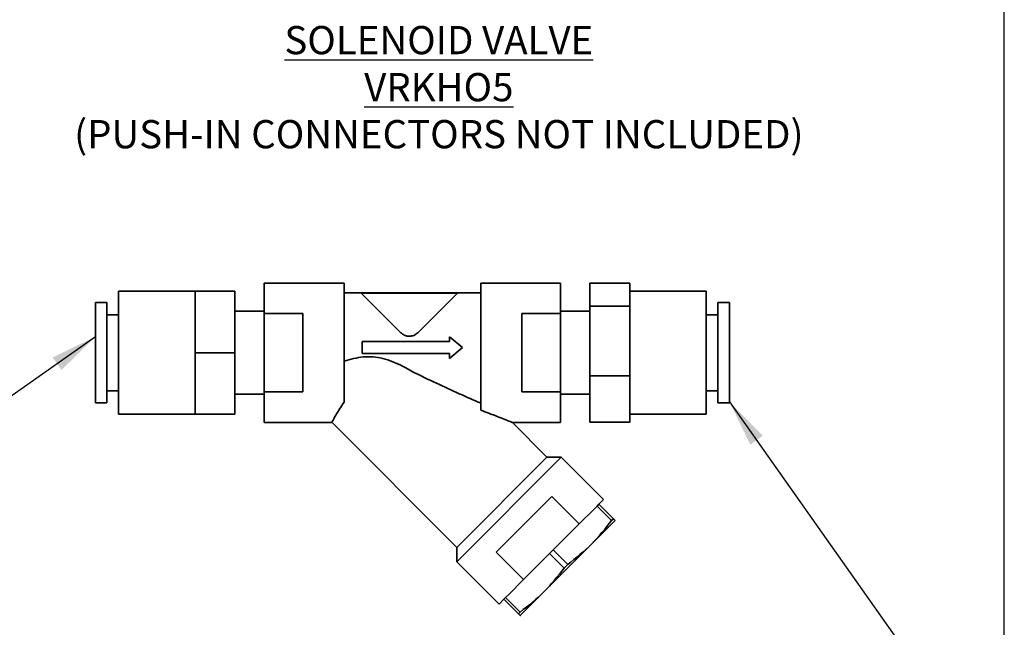
# Model space of a CAD drawing. Extents: x 0.3 to 10.5, y 0 to 7.8.
# Drawn here: x 7.2 to 10.5, y 1.7 to 3.7 of the extents above; entities that cross this region are included whole.
import ezdxf
from ezdxf.enums import TextEntityAlignment as Align

# ---------------------------------------------------------------- set-up
doc = ezdxf.new("R2010")
doc.units = 0
doc.header["$MEASUREMENT"] = 0
doc.layers.get('0').update_dxf_attribs({"color": 1, "linetype": 'CONTINUOUS'})
doc.layers.add('DIM', color=4, linetype='CONTINUOUS')
doc.layers.add('zBORDER', color=8, linetype='CONTINUOUS')
doc.layers.add('TEXT', color=4, linetype='CONTINUOUS', lineweight=25)
doc.styles.add('ARIAL', font='ARIAL.TTF')
doc.styles.get("Standard").update_dxf_attribs({"font": 'simplex.shx'})
doc.dimstyles.new('SLDDIMSTYLE0', dxfattribs={"dimtxt": 0.18, "dimasz": 0.1875, "dimexe": 0, "dimexo": 0.0625, "dimgap": 0, "dimtad": 0, "dimtih": 1, "dimtoh": 1, "dimdec": 0, "dimrnd": 1e-09, "dimzin": 0, "dimdsep": 46, "dimtxsty": 'Standard', "dimsah": 1, "dimcen": 0.09, "dimadec": 0, "dimazin": 0, "dimtfac": 0.1875, "dimtdec": 0, "dimtofl": 0, "dimtmove": 0, "dimatfit": 3, "dimfxl": 1, "dimfrac": 2, "dimtolj": 1, "dimtzin": 0, "dimarcsym": 0})

# ---------------------------------------------------------------- blocks, each defined once
blk = doc.blocks.new('A SIZE_INST')
at = {"layer": 'zBORDER'}
blk.add_line((10.4563, 0.1725), (10.4563, 7.7875), dxfattribs=at)
at = {"layer": 'zBORDER', "color": 4, "style": 'ARIAL'}
for tag, height, p in [('#1', 0.045, (6.4193, 0.5197)), ('#2', 0.045, (6.8239, 0.5155)), ('REVNAME', 0.045, (7.0574, 0.5158)), ('PART#', 0.07, (10.1105, 0.4999)), ('MODEL(S)', 0.08, (8.4981, 0.4525)), ('NAME1', 0.045, (6.4588, 0.364)), ('NAME2', 0.045, (7.0567, 0.3632)), ('TITLE:', 0.08, (8.4959, 0.3278)), ('REV.', 0.07, (10.1282, 0.3073)), ('NAME3', 0.045, (6.4999, 0.2116)), ('1', 0.0504, (10.0824, 0.2116)), ('X', 0.0504, (10.3312, 0.2116))]:
    blk.add_attdef(tag, text='', height=height, dxfattribs=at).set_placement(p, align=Align.MIDDLE_CENTER)
at = {"layer": 'zBORDER', "color": 4, "style": 'ARIAL', "width": 0.9}
for tag, p in [('DATE2', (6.9573, 0.2116)), ('SC', (7.5641, 0.2116)), ('DWG.TYPE', (8.879, 0.2116))]:
    blk.add_attdef(tag, text='', height=0.045, dxfattribs=at).set_placement(p, align=Align.MIDDLE_CENTER)
at = {"layer": 'zBORDER', "color": 4, "style": 'ARIAL'}
blk.add_attdef('YR', (0.5148, 0.0298), '', height=0.1, dxfattribs=at)

msp = doc.modelspace()

# ---------------------------------------------------------------- linework, layer by layer
at = {"color": 7, "linetype": 'Continuous', "lineweight": 35}
for p, q in [((8.261, 2.8383), (7.9956, 2.8383)), ((7.9956, 2.8383), (7.9956, 2.7374)), ((8.261, 2.8383), (8.261, 2.4423)), ((8.9807, 2.8383), (8.7153, 2.8383)), ((8.7153, 2.8383), (8.7153, 2.416)), ((8.9807, 2.8383), (8.9807, 2.7374)), ((9.2109, 2.8382), (9.0782, 2.8382)), ((9.0782, 2.7616), (9.0782, 2.8382)), ((9.2109, 2.7999), (9.2109, 2.8382)), ((7.7654, 2.811), (7.5112, 2.811)), ((7.5112, 2.4026), (7.5112, 2.811)), ((7.7654, 2.811), (7.7654, 2.811)), ((7.7654, 2.811), (7.8981, 2.811)), ((7.7654, 2.811), (7.7654, 2.8109)), ((7.7654, 2.8109), (7.7654, 2.7088)), ((7.7654, 2.8109), (7.8981, 2.8109)), ((7.8981, 2.811), (7.8981, 2.8109)), ((7.8981, 2.8109), (7.8981, 2.6067)), ((8.7153, 2.8056), (8.261, 2.8056)), ((8.6377, 2.8046), (8.3182, 2.8046)), ((8.4495, 2.6732), (8.3182, 2.8046)), ((8.6377, 2.8046), (8.5063, 2.6732)), ((9.4651, 2.811), (9.2109, 2.811)), ((9.2109, 2.7616), (9.2109, 2.7999)), ((9.4651, 2.811), (9.4651, 2.7999)), ((9.4651, 2.7999), (9.4651, 2.4026)), ((7.4725, 2.7739), (7.4342, 2.7739)), ((7.4342, 2.7739), (7.4342, 2.4396)), ((7.4725, 2.7739), (7.4725, 2.4396)), ((9.2109, 2.7616), (9.0782, 2.7616)), ((9.0782, 2.5302), (9.0782, 2.7616)), ((9.2109, 2.6459), (9.2109, 2.7616)), ((9.5422, 2.7739), (9.5039, 2.7739)), ((9.5039, 2.4396), (9.5039, 2.7739)), ((9.5422, 2.4396), (9.5422, 2.7739)), ((7.5112, 2.7331), (7.4725, 2.7331)), ((7.9956, 2.7446), (7.8981, 2.7446)), ((7.9956, 2.4762), (7.9956, 2.7374)), ((7.9956, 2.7374), (8.1242, 2.7374)), ((8.1242, 2.7374), (8.1242, 2.4762)), ((8.8521, 2.4762), (8.8521, 2.7374)), ((8.8521, 2.7374), (8.9807, 2.7374)), ((9.0782, 2.7446), (8.9807, 2.7446)), ((8.9807, 2.7374), (8.9807, 2.4762)), ((9.5039, 2.7331), (9.4651, 2.7331)), ((7.7654, 2.7088), (7.7654, 2.6067)), ((8.6119, 2.6599), (8.655, 2.6237)), ((8.6119, 2.6438), (8.6119, 2.6599)), ((8.3213, 2.6438), (8.6119, 2.6438)), ((8.3213, 2.6036), (8.3213, 2.6438)), ((8.655, 2.6237), (8.6119, 2.5875)), ((9.2109, 2.5302), (9.2109, 2.6459)), ((7.7654, 2.6067), (7.8981, 2.6067)), ((7.7654, 2.6067), (7.7654, 2.5046)), ((7.8981, 2.6067), (7.8981, 2.4026)), ((8.6119, 2.6036), (8.3213, 2.6036)), ((8.6119, 2.5875), (8.6119, 2.6036)), ((9.2109, 2.5302), (9.0782, 2.5302)), ((9.0782, 2.3754), (9.0782, 2.5302)), ((9.2109, 2.4528), (9.2109, 2.5302)), ((7.7654, 2.5046), (7.7654, 2.4026)), ((7.4725, 2.4805), (7.5112, 2.4805)), ((7.8981, 2.469), (7.9956, 2.469)), ((8.1242, 2.4762), (7.9956, 2.4762)), ((7.9956, 2.4762), (7.9956, 2.3753)), ((8.9807, 2.4762), (8.8521, 2.4762)), ((8.9807, 2.4762), (8.9807, 2.3753)), ((8.9807, 2.469), (9.0782, 2.469)), ((9.4651, 2.4805), (9.5039, 2.4805)), ((7.4342, 2.4396), (7.4725, 2.4396)), ((9.2109, 2.3754), (9.2109, 2.4528)), ((9.5039, 2.4396), (9.5422, 2.4396)), ((7.5112, 2.4026), (7.7654, 2.4026)), ((7.7654, 2.4026), (7.8981, 2.4026)), ((9.2109, 2.4026), (9.4651, 2.4026)), ((7.9956, 2.3753), (8.2208, 2.3753)), ((8.22, 2.3756), (8.6357, 1.9598)), ((8.8193, 2.3753), (8.9807, 2.3753)), ((8.9356, 2.2598), (8.8195, 2.3759)), ((9.2109, 2.3754), (9.0782, 2.3754)), ((8.6357, 1.9122), (8.9833, 2.2598)), ((8.6357, 1.9598), (8.9356, 2.2598)), ((8.9833, 2.2598), (8.9356, 2.2598)), ((9.124, 2.119), (8.9833, 2.2598)), ((8.767, 1.9438), (8.9517, 2.1285)), ((8.9517, 2.1285), (9.0426, 2.0376)), ((9.0921, 2.087), (9.1022, 2.0972)), ((9.1022, 2.0972), (9.1082, 2.1031)), ((9.1022, 2.0972), (9.1507, 2.0488)), ((9.124, 2.119), (9.1082, 2.1031)), ((9.1082, 2.1031), (9.1566, 2.0547)), ((9.0426, 2.0376), (9.0921, 2.087)), ((8.8467, 1.7334), (9.1621, 2.0488)), ((9.0426, 2.0376), (8.9619, 1.9569)), ((9.1507, 2.0488), (9.1566, 2.0547)), ((9.1622, 2.0491), (9.1566, 2.0547)), ((9.1621, 2.0488), (9.1623, 2.049)), ((8.6357, 1.9598), (8.6357, 1.9122)), ((8.8579, 1.8529), (8.767, 1.9438)), ((8.9386, 1.9335), (8.8579, 1.8529)), ((8.9386, 1.9335), (8.9443, 1.9393)), ((8.9443, 1.9393), (8.9562, 1.9511)), ((8.9443, 1.9393), (8.9928, 1.8909)), ((8.9562, 1.9511), (8.9619, 1.9569)), ((8.9562, 1.9511), (9.0046, 1.9027)), ((8.6357, 1.9122), (8.7765, 1.7714)), ((8.9928, 1.8909), (9.0046, 1.9027)), ((8.8579, 1.8529), (8.8085, 1.8034)), ((8.7983, 1.7932), (8.8085, 1.8034)), ((8.7924, 1.7873), (8.7765, 1.7714)), ((8.7924, 1.7873), (8.7983, 1.7932)), ((8.7924, 1.7873), (8.8408, 1.7389)), ((8.7983, 1.7932), (8.8467, 1.7448)), ((8.8408, 1.7389), (8.8467, 1.7448)), ((8.8464, 1.7332), (8.8467, 1.7334))]:
    msp.add_line(p, q, dxfattribs=at)
for points, knots in [([(8.5063, 2.6732), (8.503, 2.6705), (8.4963, 2.6649), (8.4834, 2.6611), (8.4701, 2.6615), (8.4582, 2.6658), (8.4522, 2.6709), (8.4495, 2.6732)], [0, 0, 0, 0, 0.207842, 0.415819, 0.621127, 0.825642, 1, 1, 1, 1]), ([(8.261, 2.5791), (8.2822, 2.5849), (8.3244, 2.5964), (8.3927, 2.5912), (8.4337, 2.5722), (8.4551, 2.5623)], [0, 0, 0, 0, 0.3245155, 0.6471172, 1, 1, 1, 1]), ([(8.7153, 2.4392), (8.7097, 2.4416), (8.6812, 2.4541), (8.6256, 2.4785), (8.5463, 2.515), (8.4887, 2.5431), (8.458, 2.5606), (8.4551, 2.5623)], [0, 0, 0, 0, 0.0708345, 0.3583206, 0.6465849, 0.9666783, 1, 1, 1, 1]), ([(8.261, 2.4423), (8.256, 2.4349), (8.2413, 2.4131), (8.2266, 2.387), (8.2188, 2.3727), (8.2207, 2.3761), (8.2208, 2.3764)], [0, 0, 0, 0, 0.193412, 0.568445, 0.954784, 1, 1, 1, 1]), ([(8.8193, 2.3756), (8.8195, 2.3755), (8.8209, 2.375), (8.813, 2.3781), (8.7954, 2.385), (8.7698, 2.395), (8.7434, 2.4052), (8.7244, 2.4125), (8.7153, 2.416)], [0, 0, 0, 0, 0.035632, 0.196443, 0.423227, 0.616898, 0.815334, 1, 1, 1, 1]), ([(9.1507, 2.0488), (9.1294, 2.0218), (9.0863, 1.9675), (9.032, 1.9244), (9.0046, 1.9027)], [0, 0, 0, 0, 0.495785, 1, 1, 1, 1]), ([(8.9928, 1.8909), (8.9715, 1.8639), (8.9284, 1.8096), (8.8741, 1.7665), (8.8467, 1.7448)], [0, 0, 0, 0, 0.4957853, 1, 1, 1, 1]), ([(8.8408, 1.7389), (8.8445, 1.7351), (8.8483, 1.7314), (8.8464, 1.7333), (8.8464, 1.7333)], [0, 0, 0, 0, 0.991568, 1, 1, 1, 1])]:
    msp.add_open_spline(points, degree=3, knots=knots, dxfattribs=at)

# ---------------------------------------------------------------- block references
msp.add_blockref('A SIZE_INST', (0, 0))

# ---------------------------------------------------------------- texts
at = {"layer": 'TEXT', "insert": (7.0654, 3.6924), "char_height": 0.09375, "width": 3.021292, "attachment_point": 1, "style": 'ARIAL'}
msp.add_mtext('{\\pxqc;\\LSOLENOID VALVE\\PVRKHO5\\P\\l(PUSH-IN CONNECTORS NOT INCLUDED)}', dxfattribs=at)

# ---------------------------------------------------------------- leaders
at = {"layer": 'DIM', "color": 1}
for points in [[(7.4342, 2.66), (7.0385, 2.3808), (6.976, 2.3808)], [(9.5424, 2.4434), (10.1389, 1.5998), (10.0764, 1.5998)]]:
    msp.add_leader(points, dimstyle='SLDDIMSTYLE0', override={"dimasz": 0.156}, dxfattribs=at)

doc.saveas('drawing.dxf')
